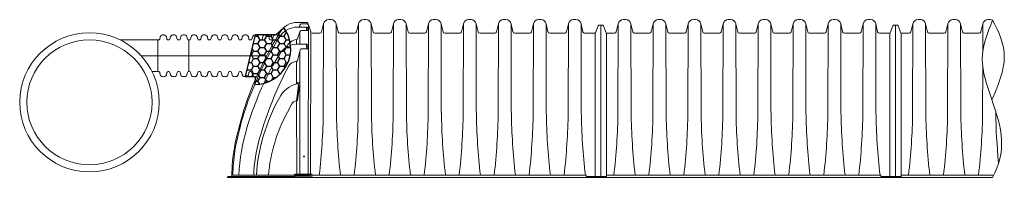
# Model space of a CAD drawing. Units: inches. Extents: x -669 to 1565, y -1648 to 731.
# Drawn here: x 113 to 396, y -1638 to -1592 of the extents above; entities that cross this region are included whole.
import ezdxf

# ---------------------------------------------------------------- set-up
doc = ezdxf.new("R2010")
doc.units = ezdxf.units.IN
doc.header["$MEASUREMENT"] = 0
for name, color, linetype in [('0-PAVEMENT', 7, 'Continuous'), ('18 INCH PROFILE', 7, 'Continuous'), ('45in Chamber', 7, 'Continuous'), ('Detention Text', 7, 'Continuous')]:
    doc.layers.add(name, color=color, linetype=linetype)

# ---------------------------------------------------------------- blocks, each defined once
blk = doc.blocks.new('RIGHT VIEW')
at = {"lineweight": 5}
for p, q in [((73.17, 45.25), (70.52, 45.25)), ((73.15, 43.87), (70.52, 43.87)), ((70.61, 40.48), (71.26, 42.51)), ((71.04, 43.87), (71.26, 44.47)), ((71.26, 43.87), (71.26, 44.47)), ((71.26, 42.51), (71.26, 38.94)), ((71.7, 44.8), (73.25, 44.8)), ((71.7, 42.93), (73.25, 42.93)), ((73.49, 43.62), (73.6, 43.62)), ((74.4, 42.6), (73.52, 45)), ((73.63, 43.6), (73.7, 43.5)), ((73.66, 1.48), (73.7, 44.52)), ((74.32, 0.91), (74.4, 42.6)), ((70.3, 40.26), (70.3, 38.93)), ((73.21, 38.94), (70.42, 38.94)), ((70.61, 34.19), (71.25, 36.93)), ((71.22, 1.48), (71.25, 36.93)), ((71.69, 37.62), (73.24, 37.62)), ((73.64, 38.68), (73.55, 38.68)), ((73.67, 38.71), (73.69, 38.94)), ((63.5, 32.84), (65.44, 36.18)), ((70.3, 27.51), (70.3, 34.02)), ((70.84, 27.13), (70.3, 22.58)), ((70.61, 22.69), (71.18, 27.05)), ((71.03, 27.86), (70.74, 27.84)), ((70.3, 22.58), (70.61, 22.69)), ((68.9, 21.7), (67.67, 19.38)), ((70.33, 1.48), (70.3, 22.58)), ((51.66, 1.19), (51.78, 3.87)), ((69.32, 0.54), (50.33, 0.54)), ((50.61, 0.79), (69.41, 0.79)), ((69.47, 1.13), (51.66, 1.13)), ((69.71, 0.93), (69.79, 1.01)), ((69.78, 0.74), (69.72, 0.69)), ((74.32, 0.91), (70.1, 0.91)), ((74.32, 1.48), (70.12, 1.48)), ((70.18, 1.16), (74.01, 1.16))]:
    blk.add_line(p, q, dxfattribs=at)
blk.add_circle((72.44, 6.54), 0.125, dxfattribs=at)
for centre, radius, start, end in [((70.56, 39.37), 5.88, 90.4, 149.4297), ((70.52, 37.83), 6.03, 90.0173, 142.559), ((71.72, 44.31), 0.49, 92.4936, 161.2713), ((71.77, 42.41), 0.521, 97.7478, 169.6315), ((71.72, 44.31), 0.49, 87.6341, 87.6354), ((73.15, 43.85), 0.0211, 100.6432, 186.2838), ((77.28, 44.07), 4.15, 183.1024, 195.8864), ((73.17, 43.27), 0.594, 50.8083, 92.518), ((73.17, 44.87), 0.376, 20.6335, 90.0582), ((73.3, 42.38), 0.551, 43.6615, 95.0293), ((73.25, 44.31), 0.491, 25.3561, 89.4333), ((73.5, 43.61), 0.0137, 100.0873, 187.3758), ((73.85, 43.57), 0.368, 174.5122, 182.6883), ((76.8, 44.04), 3.35, 188.3149, 202.2861), ((73.05, 43.26), 0.686, 19.8951, 43.394), ((73.6, 43.58), 0.0386, 31.7021, 88.6155), ((141.08, -7.2), 89.72, 147.1199, 157.3645), ((162.08, -16.23), 112.95, 148.7561, 154.6451), ((70.71, 36.63), 3.66, 96.5129, 157.3649), ((70.26, 40.64), 0.386, 275.4639, 334.7156), ((70.26, 40.64), 0.386, 349.8592, 350.0453), ((70.51, 32.9), 6.04, 90.9062, 147.0344), ((72.5, 36.77), 1.26, 146.4882, 172.5639), ((71.72, 37.3), 0.314, 94.7183, 148.9722), ((73.33, 38.8), 0.186, 132.2005, 182.8097), ((76.82, 38.7), 3.67, 178.5523, 197.2126), ((73.2, 38.35), 0.594, 37.7197, 89.0323), ((73.22, 36.29), 1.33, 78.3825, 89.1514), ((73.6, 38.58), 0.108, 118.5491, 183.5407), ((75.63, 38.49), 2.14, 177.7087, 201.1723), ((72.92, 37.04), 0.792, 13.1929, 44.0124), ((73.63, 38.71), 0.0378, 281.2892, 356.1236), ((70.64, 37.14), 3.06, 1.6113, 10.9633), ((70.46, 31.24), 2.78, 93.3001, 151.3386), ((70.3, 34.39), 0.378, 270.2189, 326.6132), ((140.44, -6.83), 89.38, 154.1489, 165.3538), ((146.33, -12.01), 94.2, 151.5625, 163.4301), ((161.83, -17.11), 106.16, 152.0153, 164.3793), ((136.37, -6.38), 85.06, 156.6563, 170.1645), ((72.29, 20.08), 7.69, 103.6139, 154.2119), ((70.31, 28.02), 0.397, 267.9312, 318.9834), ((70.62, 26.72), 0.845, 86.2068, 99.8207), ((70.78, 27.62), 0.222, 101.69, 140.5876), ((70.6, 27.33), 0.246, 0.9678, 72.452), ((69.93, 27.27), 0.919, 350.7035, 3.8722), ((70.96, 27.66), 0.21, 7.3422, 72.0341), ((69.58, 27.36), 1.62, 349.1444, 11.7661), ((110.7, -2.16), 52.06, 150.5585, 176.3747), ((70.24, 21.12), 1.46, 87.7544, 156.7445), ((109.92, -3.26), 47.93, 151.8099, 174.7495), ((115.32, -1.65), 63.78, 164.1561, 175.0383), ((111.98, -1.64), 58.31, 163.5781, 177.2829), ((98.68, 0.06), 40.72, 163.7291, 178.502), ((99.1, 0.94), 47.09, 171.1977, 179.7761), ((50.61, 0.5), 0.284, 88.444, 173.2281), ((51.26, 1.18), 0.396, 272.8626, 1.9503), ((69.35, 1.06), 0.52, 266.6021, 315.0449), ((69.39, 1.21), 0.427, 272.7683, 318.8565), ((69.33, 1.59), 0.481, 287.7131, 320.1537), ((70.26, 0.65), 0.841, 99.4252, 131.6551), ((70.14, 0.44), 0.474, 94.8872, 139.8872), ((70.15, 0.67), 0.49, 86.0903, 136.5282), ((73.96, 1.52), 0.361, 277.9433, 0.1862)]:
    blk.add_arc(centre, radius, start, end, dxfattribs=at)

msp = doc.modelspace()

# ---------------------------------------------------------------- hatches: boundary and pattern name
at = {"layer": '0-PAVEMENT'}
h = msp.add_hatch(dxfattribs=at)
h.set_pattern_fill('HONEY', color=256, scale=10)
h.set_pattern_definition([(0, (0, -25), (1.875, 1.08253175), [1.25, -2.5]), (120, (0, -25), (-1.875, 1.08253175), [1.25, -2.5]), (60, (0, -25), (4e-16, 2.1650635), [-2.5, 1.25])])
h.paths.add_polyline_path([(188.68, -1594.37), (186.37, -1596.47), (180.48, -1596.47), (177.53, -1608.53), (180.48, -1608.53), (180.31, -1610.79, 0.614499)])

# ---------------------------------------------------------------- linework, layer by layer
at = {"lineweight": 5}
for p, q in [((279.78, -1593.72), (279.78, -1637.36)), ((364.48, -1593.72), (364.48, -1637.36)), ((143.6, -1597.93), (141.63, -1597.93)), ((143.86, -1597.93), (152.44, -1597.93)), ((152.44, -1607.08), (152.44, -1597.91)), ((161.41, -1607.08), (161.41, -1597.92)), ((152.44, -1607.08), (150.79, -1607.08)), ((172.37, -1637.58), (392.41, -1637.58))]:
    msp.add_line(p, q, dxfattribs=at)
at = {"linetype": 'Continuous', "lineweight": 5}
for q in [(196.36, -1636.7), (196.76, -1637.58)]:
    msp.add_line((196.76, -1636.7), q, dxfattribs=at)
msp.add_lwpolyline([(188.68, -1594.37), (186.37, -1596.47), (180.48, -1596.47), (177.53, -1608.53), (180.48, -1608.53), (180.31, -1610.79, 0.614499)], format="xyb", close=True)
at = {"lineweight": 5}
for radius in [20.05, 18]:
    msp.add_circle((132.8, -1615.93), radius, dxfattribs=at)
at = {"layer": '18 INCH PROFILE', "lineweight": 5}
for p, q in [((143.73, -1597.93), (143.6, -1597.93)), ((143.73, -1597.93), (143.86, -1597.93)), ((152.57, -1597.93), (152.44, -1597.93)), ((152.57, -1597.93), (152.7, -1597.93)), ((152.99, -1597.69), (153.17, -1597)), ((155.09, -1597.69), (154.92, -1597)), ((155.51, -1597.93), (155.39, -1597.93)), ((155.51, -1597.93), (155.64, -1597.93)), ((155.94, -1597.69), (156.11, -1597)), ((158.04, -1597.69), (157.86, -1597)), ((158.46, -1597.93), (158.33, -1597.93)), ((158.46, -1597.93), (158.59, -1597.93)), ((158.89, -1597.69), (159.06, -1597)), ((160.98, -1597.69), (160.81, -1597)), ((161.41, -1597.93), (161.28, -1597.93)), ((161.41, -1597.93), (161.53, -1597.93)), ((161.83, -1597.69), (162.01, -1597)), ((163.93, -1597.69), (163.75, -1597)), ((164.35, -1597.93), (164.23, -1597.93)), ((164.35, -1597.93), (164.48, -1597.93)), ((164.78, -1597.69), (164.95, -1597)), ((166.87, -1597.69), (166.7, -1597)), ((167.3, -1597.93), (167.17, -1597.93)), ((167.3, -1597.93), (167.43, -1597.93)), ((167.72, -1597.69), (167.9, -1597)), ((169.82, -1597.69), (169.65, -1597)), ((170.24, -1597.93), (170.12, -1597.93)), ((170.24, -1597.93), (170.37, -1597.93)), ((170.67, -1597.69), (170.84, -1597)), ((172.77, -1597.69), (172.59, -1597)), ((173.19, -1597.93), (173.06, -1597.93)), ((173.19, -1597.93), (173.32, -1597.93)), ((173.62, -1597.69), (173.79, -1597)), ((175.71, -1597.69), (175.54, -1597)), ((176.14, -1597.93), (176.01, -1597.93)), ((176.14, -1597.93), (176.26, -1597.93)), ((176.56, -1597.69), (176.74, -1597)), ((178.66, -1597.69), (178.48, -1597)), ((179.08, -1597.93), (178.96, -1597.93)), ((179.08, -1597.93), (179.21, -1597.93)), ((179.51, -1597.69), (179.68, -1597)), ((181.6, -1597.69), (181.43, -1597)), ((182.03, -1597.93), (181.9, -1597.93)), ((182.03, -1597.93), (182.16, -1597.93)), ((182.45, -1597.69), (182.63, -1597)), ((184.55, -1597.69), (184.38, -1597)), ((184.97, -1597.93), (184.85, -1597.93)), ((184.97, -1597.93), (185.1, -1597.93)), ((185.4, -1597.69), (185.57, -1597)), ((152.57, -1607.08), (152.44, -1607.08)), ((152.57, -1607.08), (152.7, -1607.08)), ((152.99, -1607.31), (153.17, -1608.01)), ((155.09, -1607.31), (154.92, -1608.01)), ((155.51, -1607.08), (155.39, -1607.08)), ((155.51, -1607.08), (155.64, -1607.08)), ((155.94, -1607.31), (156.11, -1608.01)), ((158.04, -1607.31), (157.86, -1608.01)), ((158.46, -1607.08), (158.33, -1607.08)), ((158.46, -1607.08), (158.59, -1607.08)), ((158.89, -1607.31), (159.06, -1608.01)), ((160.98, -1607.31), (160.81, -1608.01)), ((161.41, -1607.08), (161.28, -1607.08)), ((161.41, -1607.08), (161.53, -1607.08)), ((161.83, -1607.31), (162.01, -1608.01)), ((163.93, -1607.31), (163.75, -1608.01)), ((164.35, -1607.08), (164.23, -1607.08)), ((164.35, -1607.08), (164.48, -1607.08)), ((164.78, -1607.31), (164.95, -1608.01)), ((166.87, -1607.31), (166.7, -1608.01)), ((167.3, -1607.08), (167.17, -1607.08)), ((167.3, -1607.08), (167.43, -1607.08)), ((167.72, -1607.31), (167.9, -1608.01)), ((169.82, -1607.31), (169.65, -1608.01)), ((170.24, -1607.08), (170.12, -1607.08)), ((170.24, -1607.08), (170.37, -1607.08)), ((170.67, -1607.31), (170.84, -1608.01)), ((172.77, -1607.31), (172.59, -1608.01)), ((173.19, -1607.08), (173.06, -1607.08)), ((173.19, -1607.08), (173.32, -1607.08)), ((173.62, -1607.31), (173.79, -1608.01)), ((175.71, -1607.31), (175.54, -1608.01)), ((176.14, -1607.08), (176.01, -1607.08)), ((176.14, -1607.08), (176.26, -1607.08)), ((176.56, -1607.31), (176.74, -1608.01)), ((178.66, -1607.31), (178.48, -1608.01)), ((179.08, -1607.08), (178.96, -1607.08)), ((179.08, -1607.08), (179.21, -1607.08)), ((179.51, -1607.31), (179.68, -1608.01))]:
    msp.add_line(p, q, dxfattribs=at)
at = {"layer": '18 INCH PROFILE', "color": 40, "lineweight": 9}
msp.add_line((147.69, -1602.5), (183.76, -1602.5), dxfattribs=at)
at = {"layer": '18 INCH PROFILE', "lineweight": 5}
for centre, radius, start, end in [((152.7, -1597.62), 0.307, 270, 346.0423), ((153.75, -1597.12), 0.589, 106.2358, 167.9722), ((154.04, -1597.83), 1.36, 70.0864, 109.9136), ((154.34, -1597.12), 0.589, 12.0278, 73.7642), ((155.39, -1597.62), 0.307, 193.9577, 270), ((155.64, -1597.62), 0.307, 270, 346.0423), ((156.69, -1597.12), 0.589, 106.2358, 167.9722), ((156.99, -1597.83), 1.36, 70.0864, 109.9136), ((157.28, -1597.12), 0.589, 12.0278, 73.7642), ((158.33, -1597.62), 0.307, 193.9577, 270), ((158.59, -1597.62), 0.307, 270, 346.0423), ((159.64, -1597.12), 0.589, 106.2358, 167.9722), ((159.93, -1597.83), 1.36, 70.0864, 109.9136), ((160.23, -1597.12), 0.589, 12.0278, 73.7642), ((161.28, -1597.62), 0.307, 193.9577, 270), ((161.53, -1597.62), 0.307, 270, 346.0423), ((162.58, -1597.12), 0.589, 106.2358, 167.9722), ((162.88, -1597.83), 1.36, 70.0864, 109.9136), ((163.18, -1597.12), 0.589, 12.0278, 73.7642), ((164.23, -1597.62), 0.307, 193.9577, 270), ((164.48, -1597.62), 0.307, 270, 346.0423), ((165.53, -1597.12), 0.589, 106.2358, 167.9722), ((165.83, -1597.83), 1.36, 70.0864, 109.9136), ((166.12, -1597.12), 0.589, 12.0278, 73.7642), ((167.17, -1597.62), 0.307, 193.9577, 270), ((167.43, -1597.62), 0.307, 270, 346.0423), ((168.48, -1597.12), 0.589, 106.2358, 167.9722), ((168.77, -1597.83), 1.36, 70.0864, 109.9136), ((169.07, -1597.12), 0.589, 12.0278, 73.7642), ((170.12, -1597.62), 0.307, 193.9577, 270), ((170.37, -1597.62), 0.307, 270, 346.0423), ((171.42, -1597.12), 0.589, 106.2358, 167.9722), ((171.72, -1597.83), 1.36, 70.0864, 109.9136), ((172.01, -1597.12), 0.589, 12.0278, 73.7642), ((173.06, -1597.62), 0.307, 193.9577, 270), ((173.32, -1597.62), 0.307, 270, 346.0423), ((174.37, -1597.12), 0.589, 106.2358, 167.9722), ((174.66, -1597.83), 1.36, 70.0864, 109.9136), ((174.96, -1597.12), 0.589, 12.0278, 73.7642), ((176.01, -1597.62), 0.307, 193.9577, 270), ((176.26, -1597.62), 0.307, 270, 346.0423), ((177.31, -1597.12), 0.589, 106.2358, 167.9722), ((177.61, -1597.83), 1.36, 70.0864, 109.9136), ((177.91, -1597.12), 0.589, 12.0278, 73.7642), ((178.96, -1597.62), 0.307, 193.9577, 270), ((179.21, -1597.62), 0.307, 270, 346.0423), ((180.26, -1597.12), 0.589, 106.2358, 167.9722), ((180.56, -1597.83), 1.36, 70.0864, 109.9136), ((180.85, -1597.12), 0.589, 12.0278, 73.7642), ((181.9, -1597.62), 0.307, 193.9577, 270), ((182.16, -1597.62), 0.307, 270, 346.0423), ((183.21, -1597.12), 0.589, 106.2358, 167.9722), ((183.5, -1597.83), 1.36, 70.0864, 109.9136), ((183.8, -1597.12), 0.589, 12.0278, 73.7642), ((184.85, -1597.62), 0.307, 193.9577, 270), ((185.1, -1597.62), 0.307, 270, 346.0423), ((186.15, -1597.12), 0.589, 106.2358, 167.9722), ((186.45, -1597.83), 1.36, 70.0864, 109.9136), ((186.74, -1597.12), 0.589, 60.6816, 73.7642), ((152.7, -1607.38), 0.307, 13.9577, 90), ((155.39, -1607.38), 0.307, 90, 166.0423), ((155.64, -1607.38), 0.307, 13.9577, 90), ((158.33, -1607.38), 0.307, 90, 166.0423), ((158.59, -1607.38), 0.307, 13.9577, 90), ((161.28, -1607.38), 0.307, 90, 166.0423), ((161.53, -1607.38), 0.307, 13.9577, 90), ((164.23, -1607.38), 0.307, 90, 166.0423), ((164.48, -1607.38), 0.307, 13.9577, 90), ((167.17, -1607.38), 0.307, 90, 166.0423), ((167.43, -1607.38), 0.307, 13.9577, 90), ((170.12, -1607.38), 0.307, 90, 166.0423), ((170.37, -1607.38), 0.307, 13.9577, 90), ((173.06, -1607.38), 0.307, 90, 166.0423), ((173.32, -1607.38), 0.307, 13.9577, 90), ((176.01, -1607.38), 0.307, 90, 166.0423), ((176.26, -1607.38), 0.307, 13.9577, 90), ((178.96, -1607.38), 0.307, 90, 166.0423), ((179.21, -1607.38), 0.307, 13.9577, 90), ((153.75, -1607.88), 0.589, 192.0278, 253.7642), ((154.04, -1607.18), 1.36, 250.0864, 289.9136), ((154.34, -1607.88), 0.589, 286.2358, 347.9722), ((156.69, -1607.88), 0.589, 192.0278, 253.7642), ((156.99, -1607.18), 1.36, 250.0864, 289.9136), ((157.28, -1607.88), 0.589, 286.2358, 347.9722), ((159.64, -1607.88), 0.589, 192.0278, 253.7642), ((159.93, -1607.18), 1.36, 250.0864, 289.9136), ((160.23, -1607.88), 0.589, 286.2358, 347.9722), ((162.58, -1607.88), 0.589, 192.0278, 253.7642), ((162.88, -1607.18), 1.36, 250.0864, 289.9136), ((163.18, -1607.88), 0.589, 286.2358, 347.9722), ((165.53, -1607.88), 0.589, 192.0278, 253.7642), ((165.83, -1607.18), 1.36, 250.0864, 289.9136), ((166.12, -1607.88), 0.589, 286.2358, 347.9722), ((168.48, -1607.88), 0.589, 192.0278, 253.7642), ((168.77, -1607.18), 1.36, 250.0864, 289.9136), ((169.07, -1607.88), 0.589, 286.2358, 347.9722), ((171.42, -1607.88), 0.589, 192.0278, 253.7642), ((171.72, -1607.18), 1.36, 250.0864, 289.9136), ((172.01, -1607.88), 0.589, 286.2358, 347.9722), ((174.37, -1607.88), 0.589, 192.0278, 253.7642), ((174.66, -1607.18), 1.36, 250.0864, 289.9136), ((174.96, -1607.88), 0.589, 286.2358, 347.9722), ((177.31, -1607.88), 0.589, 192.0278, 253.7642), ((177.61, -1607.18), 1.36, 250.0864, 289.9136), ((177.91, -1607.88), 0.589, 286.2358, 347.9722), ((180.26, -1607.88), 0.589, 192.0278, 253.7642), ((180.56, -1607.18), 1.36, 250.0864, 283.3809)]:
    msp.add_arc(centre, radius, start, end, dxfattribs=at)
for points, knots in [([(392.41, -1592.22), (390.94, -1595.86), (388.04, -1603.28), (392.16, -1614.93), (396.12, -1626.77), (394.26, -1634.03), (392.41, -1637.58)], [0, 0, 0, 0, 20.5992, 40.605713, 61.405989, 81.284754, 81.284754, 81.284754, 81.284754]), ([(392.41, -1614.83), (392.41, -1614.83), (394.11, -1610.83), (397.36, -1602.89), (394.26, -1595.64), (392.41, -1592.22)], [40.605025, 40.605025, 40.605025, 40.605025, 40.605713, 61.405989, 81.284754, 81.284754, 81.284754, 81.284754]), ([(392.23, -1615.24), (392.29, -1615.11), (392.35, -1614.97), (392.41, -1614.84), (392.41, -1614.84), (392.41, -1614.84), (392.41, -1614.83)], [39.899759, 39.899759, 39.899759, 39.899759, 40.6005345, 40.6005345, 40.6005345, 40.6050247, 40.6050247, 40.6050247, 40.6050247])]:
    msp.add_open_spline(points, degree=3, knots=knots, dxfattribs=at)
at = {"layer": '45in Chamber', "linetype": 'Continuous', "lineweight": 5}
for p, q in [((199.53, -1595.59), (200.07, -1593.27)), ((200.07, -1593.27), (200.02, -1618.86)), ((203.73, -1593.27), (204.27, -1595.59)), ((203.73, -1593.27), (203.78, -1618.86)), ((209.59, -1595.59), (210.13, -1593.27)), ((210.13, -1593.27), (210.08, -1618.86)), ((213.79, -1593.27), (213.84, -1618.86)), ((213.79, -1593.27), (214.33, -1595.59)), ((219.65, -1595.59), (220.18, -1593.27)), ((220.18, -1593.27), (220.13, -1618.86)), ((223.85, -1593.27), (224.38, -1595.59)), ((223.85, -1593.27), (223.9, -1618.86)), ((229.7, -1595.59), (230.24, -1593.27)), ((230.24, -1593.27), (230.19, -1618.86)), ((233.9, -1593.27), (234.44, -1595.59)), ((233.9, -1593.27), (233.95, -1618.86)), ((239.76, -1595.59), (240.3, -1593.27)), ((240.3, -1593.27), (240.25, -1618.86)), ((243.96, -1593.27), (244.5, -1595.59)), ((243.96, -1593.27), (244.01, -1618.86)), ((249.82, -1595.59), (250.35, -1593.27)), ((250.35, -1593.27), (250.3, -1618.86)), ((254.02, -1593.27), (254.55, -1595.59)), ((254.02, -1593.27), (254.07, -1618.86)), ((259.87, -1595.59), (260.41, -1593.27)), ((260.41, -1593.27), (260.36, -1618.86)), ((264.07, -1593.27), (264.61, -1595.59)), ((264.07, -1593.27), (264.12, -1618.86)), ((269.93, -1595.59), (270.46, -1593.27)), ((270.46, -1593.27), (270.42, -1618.86)), ((274.13, -1593.27), (274.67, -1595.59)), ((274.13, -1593.27), (274.18, -1618.86)), ((284.24, -1595.59), (284.77, -1593.27)), ((284.77, -1593.27), (284.73, -1618.86)), ((288.44, -1593.27), (288.97, -1595.59)), ((288.44, -1593.27), (288.49, -1618.86)), ((294.29, -1595.59), (294.83, -1593.27)), ((294.83, -1593.27), (294.78, -1618.86)), ((298.49, -1593.27), (299.03, -1595.59)), ((298.49, -1593.27), (298.54, -1618.86)), ((304.35, -1595.59), (304.89, -1593.27)), ((304.89, -1593.27), (304.84, -1618.86)), ((308.55, -1593.27), (309.09, -1595.59)), ((308.55, -1593.27), (308.6, -1618.86)), ((314.41, -1595.59), (314.94, -1593.27)), ((314.94, -1593.27), (314.89, -1618.86)), ((318.61, -1593.27), (319.14, -1595.59)), ((318.61, -1593.27), (318.66, -1618.86)), ((324.46, -1595.59), (325, -1593.27)), ((325, -1593.27), (324.95, -1618.86)), ((328.66, -1593.27), (329.2, -1595.59)), ((328.66, -1593.27), (328.71, -1618.86)), ((334.52, -1595.59), (335.06, -1593.27)), ((335.06, -1593.27), (335.01, -1618.86)), ((338.72, -1593.27), (339.26, -1595.59)), ((338.72, -1593.27), (338.77, -1618.86)), ((344.58, -1595.59), (345.11, -1593.27)), ((345.11, -1593.27), (345.06, -1618.86)), ((348.78, -1593.27), (349.31, -1595.59)), ((348.78, -1593.27), (348.82, -1618.86)), ((354.63, -1595.59), (355.17, -1593.27)), ((355.17, -1593.27), (355.12, -1618.86)), ((358.83, -1593.27), (359.37, -1595.59)), ((358.83, -1593.27), (358.88, -1618.86)), ((368.94, -1595.59), (369.48, -1593.27)), ((369.48, -1593.27), (369.43, -1618.86)), ((373.14, -1593.27), (373.68, -1595.59)), ((373.14, -1593.27), (373.19, -1618.86)), ((379, -1595.59), (379.53, -1593.27)), ((379.53, -1593.27), (379.49, -1618.86)), ((383.2, -1593.27), (383.73, -1595.59)), ((383.2, -1593.27), (383.25, -1618.86)), ((389.05, -1595.59), (389.59, -1593.27)), ((389.59, -1593.27), (389.57, -1601.53)), ((196.74, -1595.98), (199.05, -1595.98)), ((204.76, -1595.98), (209.1, -1595.98)), ((214.81, -1595.98), (219.16, -1595.98)), ((224.87, -1595.98), (229.22, -1595.98)), ((234.93, -1595.98), (239.27, -1595.98)), ((244.98, -1595.98), (249.33, -1595.98)), ((255.04, -1595.98), (259.39, -1595.98)), ((265.1, -1595.98), (269.44, -1595.98)), ((278.27, -1595.85), (279.01, -1593.85)), ((279.2, -1593.72), (280.36, -1593.72)), ((280.55, -1593.85), (281.42, -1596.18)), ((281.34, -1595.98), (283.75, -1595.98)), ((289.46, -1595.98), (293.81, -1595.98)), ((299.52, -1595.98), (303.86, -1595.98)), ((309.57, -1595.98), (313.92, -1595.98)), ((319.63, -1595.98), (323.98, -1595.98)), ((329.69, -1595.98), (334.03, -1595.98)), ((339.74, -1595.98), (344.09, -1595.98)), ((349.8, -1595.98), (354.14, -1595.98)), ((362.97, -1595.85), (363.71, -1593.85)), ((363.9, -1593.72), (365.07, -1593.72)), ((365.25, -1593.85), (366.12, -1596.18)), ((366.05, -1595.98), (368.45, -1595.98)), ((374.17, -1595.98), (378.51, -1595.98)), ((384.22, -1595.98), (388.57, -1595.98)), ((389.57, -1605.54), (389.54, -1618.86)), ((393.3, -1618.47), (393.3, -1618.86)), ((275.58, -1637.28), (275.57, -1636.92)), ((281.36, -1637.36), (275.66, -1637.36)), ((360.29, -1637.28), (360.27, -1636.92)), ((366.06, -1637.36), (360.36, -1637.36))]:
    msp.add_line(p, q, dxfattribs=at)
at = {"layer": '45in Chamber', "lineweight": 5}
for p, q in [((202.24, -1592.08), (201.57, -1592.08)), ((212.29, -1592.08), (211.63, -1592.08)), ((222.35, -1592.08), (221.68, -1592.08)), ((232.4, -1592.08), (231.74, -1592.08)), ((242.46, -1592.08), (241.8, -1592.08)), ((252.52, -1592.08), (251.85, -1592.08)), ((262.57, -1592.08), (261.91, -1592.08)), ((272.63, -1592.08), (271.96, -1592.08)), ((286.94, -1592.08), (286.27, -1592.08)), ((297, -1592.08), (296.33, -1592.08)), ((307.05, -1592.08), (306.39, -1592.08)), ((317.11, -1592.08), (316.44, -1592.08)), ((327.16, -1592.08), (326.5, -1592.08)), ((337.22, -1592.08), (336.56, -1592.08)), ((347.28, -1592.08), (346.61, -1592.08)), ((357.33, -1592.08), (356.67, -1592.08)), ((371.64, -1592.08), (370.98, -1592.08)), ((381.7, -1592.08), (381.03, -1592.08)), ((391.75, -1592.08), (391.09, -1592.08)), ((278.13, -1595.98), (275.15, -1595.98)), ((278.13, -1595.98), (278.13, -1637.36)), ((281.42, -1637.45), (281.42, -1596.18)), ((362.83, -1595.98), (359.86, -1595.98)), ((362.83, -1595.98), (362.83, -1637.36)), ((366.12, -1637.45), (366.12, -1596.18)), ((275.57, -1636.92), (196.76, -1636.92)), ((360.27, -1636.92), (281.42, -1636.92)), ((392.74, -1636.92), (366.12, -1636.92))]:
    msp.add_line(p, q, dxfattribs=at)
for centre, radius, start, end in [((201.57, -1593.62), 1.54, 90.0015, 166.845), ((202.23, -1593.62), 1.54, 13.1694, 89.9842), ((211.63, -1593.62), 1.54, 90.0015, 166.845), ((212.29, -1593.62), 1.54, 13.1694, 89.9842), ((221.68, -1593.62), 1.54, 90.0015, 166.845), ((222.35, -1593.62), 1.54, 13.1694, 89.9842), ((231.74, -1593.62), 1.54, 90.0015, 166.845), ((232.4, -1593.62), 1.54, 13.1694, 89.9842), ((241.8, -1593.62), 1.54, 90.0015, 166.845), ((242.46, -1593.62), 1.54, 13.1694, 89.9842), ((251.85, -1593.62), 1.54, 90.0015, 166.845), ((252.52, -1593.62), 1.54, 13.1694, 89.9842), ((261.91, -1593.62), 1.54, 90.0015, 166.8449), ((262.57, -1593.62), 1.54, 13.1694, 89.9842), ((271.96, -1593.62), 1.54, 90.0015, 166.8449), ((272.63, -1593.62), 1.54, 13.1694, 89.9842), ((286.27, -1593.62), 1.54, 90.0015, 166.845), ((286.94, -1593.62), 1.54, 13.1694, 89.9842), ((296.33, -1593.62), 1.54, 90.0015, 166.845), ((296.99, -1593.62), 1.54, 13.1694, 89.9842), ((306.39, -1593.62), 1.54, 90.0015, 166.845), ((307.05, -1593.62), 1.54, 13.1694, 89.9842), ((316.44, -1593.62), 1.54, 90.0015, 166.845), ((317.11, -1593.62), 1.54, 13.1694, 89.9842), ((326.5, -1593.62), 1.54, 90.0015, 166.845), ((327.16, -1593.62), 1.54, 13.1694, 89.9842), ((336.56, -1593.62), 1.54, 90.0015, 166.845), ((337.22, -1593.62), 1.54, 13.1694, 89.9842), ((346.61, -1593.62), 1.54, 90.0015, 166.8449), ((347.28, -1593.62), 1.54, 13.1694, 89.9842), ((356.67, -1593.62), 1.54, 90.0015, 166.8449), ((357.33, -1593.62), 1.54, 13.1694, 89.9842), ((370.98, -1593.62), 1.54, 90.0015, 166.845), ((371.64, -1593.62), 1.54, 13.1694, 89.9842), ((381.03, -1593.62), 1.54, 90.0015, 166.845), ((381.7, -1593.62), 1.54, 13.1694, 89.9842), ((391.09, -1593.62), 1.54, 90.0015, 166.845), ((391.75, -1593.62), 1.54, 64.9644, 89.9842), ((199.05, -1595.48), 0.5, 270.0006, 346.9992), ((204.76, -1595.48), 0.5, 193.0086, 269.9914), ((209.1, -1595.48), 0.5, 270.0002, 346.9997), ((214.81, -1595.48), 0.5, 193.0086, 269.9914), ((219.16, -1595.48), 0.5, 270.0002, 346.9997), ((224.87, -1595.48), 0.5, 193.0086, 269.9914), ((229.22, -1595.48), 0.5, 270.0002, 346.9997), ((234.93, -1595.48), 0.5, 193.0086, 269.9914), ((239.27, -1595.48), 0.5, 270.0002, 346.9997), ((244.98, -1595.48), 0.5, 193.0086, 269.9914), ((249.33, -1595.48), 0.5, 270.0002, 346.9997), ((255.04, -1595.48), 0.5, 193.0086, 269.9914), ((259.39, -1595.48), 0.5, 270.0002, 346.9997), ((265.1, -1595.48), 0.5, 193.0086, 269.9914), ((269.44, -1595.48), 0.5, 270.0002, 346.9997), ((275.15, -1595.48), 0.5, 193.0087, 269.9914), ((283.75, -1595.48), 0.5, 270.0006, 346.9992), ((289.46, -1595.48), 0.5, 193.0086, 269.9914), ((293.81, -1595.48), 0.5, 270.0002, 346.9997), ((299.52, -1595.48), 0.5, 193.0086, 269.9914), ((303.86, -1595.48), 0.5, 270.0002, 346.9997), ((309.57, -1595.48), 0.5, 193.0086, 269.9914), ((313.92, -1595.48), 0.5, 270.0002, 346.9997), ((319.63, -1595.48), 0.5, 193.0086, 269.9914), ((323.98, -1595.48), 0.5, 270.0002, 346.9997), ((329.69, -1595.48), 0.5, 193.0086, 269.9914), ((334.03, -1595.48), 0.5, 270.0002, 346.9997), ((339.74, -1595.48), 0.5, 193.0086, 269.9914), ((344.09, -1595.48), 0.5, 270.0002, 346.9997), ((349.8, -1595.48), 0.5, 193.0086, 269.9914), ((354.14, -1595.48), 0.5, 270.0002, 346.9997), ((359.86, -1595.48), 0.5, 193.0087, 269.9914), ((368.45, -1595.48), 0.5, 270.0006, 346.9992), ((374.17, -1595.48), 0.5, 193.0086, 269.9914), ((378.51, -1595.48), 0.5, 270.0002, 346.9997), ((384.22, -1595.48), 0.5, 193.0086, 269.9914), ((388.57, -1595.48), 0.5, 270.0002, 346.9997), ((16, -1615.97), 184.05, 353.4627, 359.1002), ((387.81, -1615.97), 184.04, 180.8997, 186.5373), ((26.05, -1615.97), 184.05, 353.4627, 359.1002), ((397.86, -1615.97), 184.04, 180.8997, 186.5373), ((36.11, -1615.97), 184.05, 353.4627, 359.1002), ((407.92, -1615.97), 184.04, 180.8997, 186.5373), ((46.17, -1615.97), 184.05, 353.4627, 359.1002), ((417.98, -1615.97), 184.04, 180.8997, 186.5373), ((56.22, -1615.97), 184.05, 353.4627, 359.1002), ((428.03, -1615.97), 184.04, 180.8997, 186.5373), ((66.28, -1615.97), 184.05, 353.4627, 359.1002), ((438.09, -1615.97), 184.04, 180.8997, 186.5373), ((76.33, -1615.97), 184.05, 353.4627, 359.1002), ((448.14, -1615.97), 184.04, 180.8997, 186.5373), ((86.39, -1615.97), 184.05, 353.4627, 359.1002), ((458.2, -1615.97), 184.04, 180.8997, 186.5373), ((100.7, -1615.97), 184.05, 353.4627, 359.1002), ((472.51, -1615.97), 184.04, 180.8997, 186.5373), ((110.76, -1615.97), 184.05, 353.4627, 359.1002), ((482.57, -1615.97), 184.04, 180.8997, 186.5373), ((120.81, -1615.97), 184.05, 353.4627, 359.1002), ((492.62, -1615.97), 184.04, 180.8997, 186.5373), ((130.87, -1615.97), 184.05, 353.4627, 359.1002), ((502.68, -1615.97), 184.04, 180.8997, 186.5373), ((140.93, -1615.97), 184.05, 353.4627, 359.1002), ((512.73, -1615.97), 184.04, 180.8997, 186.5373), ((150.98, -1615.97), 184.05, 353.4627, 359.1002), ((522.79, -1615.97), 184.04, 180.8997, 186.5373), ((161.04, -1615.97), 184.05, 353.4627, 359.1002), ((532.85, -1615.97), 184.04, 180.8997, 186.5373), ((171.09, -1615.97), 184.05, 353.4627, 359.1002), ((542.9, -1615.97), 184.04, 180.8997, 186.5373), ((185.4, -1615.97), 184.05, 353.4627, 359.1002), ((557.21, -1615.97), 184.04, 180.8997, 186.5373), ((195.46, -1615.97), 184.05, 353.4627, 359.1002), ((567.27, -1615.97), 184.04, 180.8997, 186.5373), ((205.52, -1615.97), 184.05, 353.4627, 359.1002), ((577.33, -1615.97), 184.04, 180.8997, 185.426)]:
    msp.add_arc(centre, radius, start, end, dxfattribs=at)
at = {"layer": '45in Chamber', "linetype": 'Continuous', "lineweight": 5}
for centre, radius, start, end in [((278.08, -1595.78), 0.2, 284.6833, 341.5263), ((279.2, -1593.92), 0.2, 89.9963, 159.5445), ((280.36, -1593.92), 0.2, 20.4555, 90.0037), ((362.78, -1595.78), 0.2, 284.6833, 341.5263), ((363.9, -1593.92), 0.2, 89.9963, 159.5445), ((365.07, -1593.92), 0.2, 20.4555, 90.0037), ((275.66, -1637.28), 0.075, 182, 270), ((281.29, -1637.45), 0.125, 270, 0), ((281.36, -1637.42), 0.06, 0, 90), ((360.36, -1637.28), 0.075, 182, 270), ((366, -1637.45), 0.125, 270, 0), ((366.06, -1637.42), 0.06, 0, 90)]:
    msp.add_arc(centre, radius, start, end, dxfattribs=at)

# ---------------------------------------------------------------- block references
at = {"layer": 'Detention Text', "lineweight": 0}
msp.add_blockref('RIGHT VIEW', (122.04, -1638.11), dxfattribs=at)

doc.saveas('drawing.dxf')
